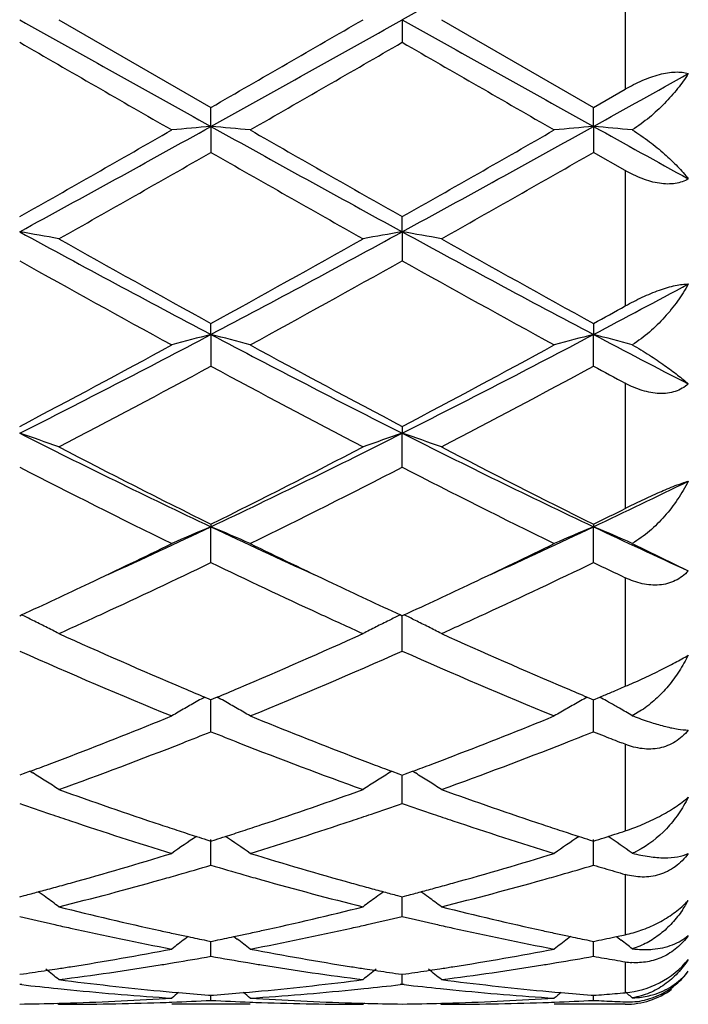
# Model space of a CAD drawing. Units: inches. Extents: x 7.8 to 14.3, y 5.79 to 9.17.
# Drawn here: x 12.3 to 12.47, y 5.84 to 6.09 of the extents above; entities that cross this region are included whole.
import ezdxf

# ---------------------------------------------------------------- set-up
doc = ezdxf.new("R2010")
doc.units = ezdxf.units.IN
doc.header["$LTSCALE"] = 1.21
doc.header["$MEASUREMENT"] = 0
doc.layers.get('0').update_dxf_attribs({"linetype": 'CONTINUOUS'})

msp = doc.modelspace()

# ---------------------------------------------------------------- linework, layer by layer
at = {"color": 9, "linetype": 'CONTINUOUS'}
for p, q in [((12.4523183383, 6.1104565869), (12.4523183383, 6.0752071336)), ((12.4523183383, 6.0545228807), (12.4523183383, 6.0201572051)), ((12.4523183383, 6.000510147), (12.4523183383, 5.968751487)), ((12.4523183383, 5.9511268092), (12.4523183383, 5.9235676769)), ((12.4523183383, 5.9088491544), (12.4523183383, 5.8868714798)), ((12.4523183383, 5.8757971607), (12.4523183383, 5.8605029961)), ((12.4523183383, 5.8536281931), (12.4523183383, 5.8457844519)), ((12.4523183383, 5.842901001), (12.4523183383, 5.8428318604))]:
    msp.add_line(p, q, dxfattribs=at)
at = {"color": 7, "linetype": 'CONTINUOUS'}
for p, q in [((12.308445063, 6.0928318604), (12.3470735642, 6.0705584011)), ((12.3956573161, 6.0928318604), (12.3956573475, 6.0870849005)), ((12.4056120095, 6.0928318604), (12.444241359, 6.0705585871)), ((12.444241359, 6.0705585871), (12.4523183383, 6.0752071336)), ((12.3470735406, 6.0657364574), (12.3470735645, 6.0705584009)), ((12.4442414904, 6.0657364884), (12.4442413593, 6.070558587)), ((12.3470735406, 6.0657364574), (12.3470735645, 6.0591378724)), ((12.4442414904, 6.0657364884), (12.4442413593, 6.0591376872)), ((12.4523183383, 6.0545228807), (12.4442413593, 6.0591376872)), ((12.3956573161, 6.0389819665), (12.3956573475, 6.0428191992)), ((12.3956573161, 6.0389819665), (12.3956573475, 6.0316134559)), ((12.3470735406, 6.012904328), (12.3470735645, 6.0157078379)), ((12.4442413593, 6.0157080158), (12.4442414904, 6.0129044194)), ((12.3470735406, 6.012904328), (12.3470735645, 6.0048599823)), ((12.4442413593, 6.0048598078), (12.4442414904, 6.0129044194)), ((12.3956573475, 5.9895674216), (12.3956573161, 5.9878323312)), ((12.3956573475, 5.9792117577), (12.3956573161, 5.9878323312)), ((12.3470735645, 5.9647245954), (12.3470735406, 5.9640800988)), ((12.3470735645, 5.9549933693), (12.3470735406, 5.9640800988)), ((12.4442413593, 5.9647247559), (12.4442414904, 5.964080246)), ((12.4442413593, 5.9549932141), (12.4442414904, 5.964080246)), ((12.4541000955, 5.9598661509), (12.4683192954, 5.9528918133)), ((12.2984896773, 5.9414939699), (12.2989645776, 5.9417123031)), ((12.3951824736, 5.9417120749), (12.3956573475, 5.9414937542)), ((12.3956573475, 5.9325074459), (12.3956573176, 5.941493956)), ((12.3961321906, 5.941712055), (12.3956573475, 5.9414937542)), ((12.4496260196, 5.9224269561), (12.4511505487, 5.9230720845)), ((12.4511505487, 5.9230720845), (12.4523183383, 5.9235676769)), ((12.3454964636, 5.92082482), (12.3465181836, 5.9203972168)), ((12.3465181836, 5.9203972168), (12.3470735645, 5.920165186)), ((12.3470735645, 5.912038554), (12.3470735445, 5.9201654278)), ((12.3476288988, 5.920397193), (12.3470735645, 5.920165186)), ((12.3486506366, 5.9208247956), (12.3476288988, 5.920397193)), ((12.4426642769, 5.9208248989), (12.4436861128, 5.9203972788)), ((12.4436861128, 5.9203972788), (12.4442413593, 5.9201653212)), ((12.4442413593, 5.9201653212), (12.4458262038, 5.9208282196)), ((12.4442413593, 5.9120384256), (12.444241469, 5.920165563)), ((12.4458262038, 5.9208282196), (12.4469336947, 5.9212928229)), ((12.4564273669, 5.9174803113), (12.4541000955, 5.9161113975)), ((12.4523183383, 5.9088491544), (12.451393806, 5.9092109916)), ((12.2993543182, 5.9013295089), (12.2984896773, 5.9010089852)), ((12.3011284516, 5.9019895697), (12.2993543182, 5.9013295089)), ((12.3011305782, 5.9020052976), (12.3018296444, 5.9015711437)), ((12.3930165829, 5.9020050743), (12.3923174869, 5.9015709006)), ((12.3930187073, 5.9019893443), (12.3947927521, 5.9013293175)), ((12.3947927521, 5.9013293175), (12.3956573475, 5.9010088115)), ((12.3956573475, 5.8938424696), (12.3956573245, 5.9010088577)), ((12.3956573475, 5.9010088115), (12.3965218713, 5.9013292825)), ((12.3965218713, 5.9013292825), (12.3982959445, 5.901989302)), ((12.3982980681, 5.9020050319), (12.3989970724, 5.9015709072)), ((12.4469336947, 5.8851252129), (12.4479414658, 5.8854496023)), ((12.4479414658, 5.8854496023), (12.4496260196, 5.8859943481)), ((12.345996324, 5.8846075678), (12.3470735645, 5.8842640047)), ((12.3470735645, 5.8781494701), (12.3470735488, 5.8846665334)), ((12.3470735645, 5.8842640047), (12.3481507481, 5.8846075431)), ((12.4431642758, 5.8846075955), (12.4442413593, 5.8842641078)), ((12.4442413593, 5.878149375), (12.4442414461, 5.8846666438)), ((12.2984896773, 5.8701428005), (12.2996612926, 5.8704510457)), ((12.3944857924, 5.8704509058), (12.3956573475, 5.8701426773)), ((12.3956573475, 5.8651556523), (12.3956573313, 5.8701424194)), ((12.3956573475, 5.8701426773), (12.3968288182, 5.8704508754)), ((12.3412559077, 5.8600521147), (12.3404158567, 5.859410263)), ((12.3528911372, 5.8600520768), (12.3537311938, 5.8594102115)), ((12.4384237449, 5.8600520909), (12.4375840062, 5.8594104485)), ((12.4496260196, 5.8599334368), (12.4500829927, 5.8600294754)), ((12.4500829927, 5.8600294754), (12.4523183383, 5.8605029961)), ((12.4500851744, 5.8600326588), (12.4508349393, 5.8594598698)), ((12.3459433325, 5.8590517082), (12.3470735645, 5.8588212866)), ((12.3470735645, 5.8550254577), (12.3470735551, 5.858820999)), ((12.3470735645, 5.8588212866), (12.3482037344, 5.8590516912)), ((12.4431113015, 5.8590517216), (12.4442413593, 5.8588213523)), ((12.4442413593, 5.8550254006), (12.4442414116, 5.8588210735)), ((12.4508349393, 5.8594598698), (12.4512602191, 5.8591338615)), ((12.2984896773, 5.8504431751), (12.2994350231, 5.8505774062)), ((12.3947120536, 5.8505773317), (12.3956573475, 5.8504431087)), ((12.3956573475, 5.8478854709), (12.3956573386, 5.8504428126)), ((12.3956573475, 5.8504431087), (12.3966025571, 5.8505773162)), ((12.2990176223, 5.847824621), (12.2984896776, 5.8478854167)), ((12.3956573477, 5.8478854709), (12.3951293919, 5.8478246736)), ((12.3961852895, 5.8478246769), (12.3956573477, 5.8478854709)), ((12.3372536676, 5.845940612), (12.3388608684, 5.8457964279)), ((12.3464532358, 5.8451613604), (12.3470735645, 5.8451128358)), ((12.3470735645, 5.8438260512), (12.3470735611, 5.8451120996)), ((12.3470735645, 5.8451128358), (12.3476938361, 5.845161355)), ((12.3552861244, 5.8457964032), (12.3568932763, 5.84594058)), ((12.4344217002, 5.8459405571), (12.4360287977, 5.8457963924)), ((12.4436212, 5.8451613689), (12.4442413593, 5.8451128609)), ((12.4442413593, 5.8438260351), (12.4442413787, 5.845112126)), ((12.3081090717, 5.8431095244), (12.308445063, 5.8428318604)), ((12.3570275646, 5.8428318604), (12.3371193732, 5.8428318604)), ((12.3860384238, 5.8431095034), (12.3857024575, 5.8428318604)), ((12.4052760592, 5.843109494), (12.4056120095, 5.8428318604)), ((12.4523183383, 5.8428318604), (12.4342874262, 5.8428318604)), ((12.453533685, 5.8449473727), (12.4541000955, 5.8444828325))]:
    msp.add_line(p, q, dxfattribs=at)
for centre, radius, start, end in [((24.4925969122, -15.5408453148), 24.7861238541, 119.0840920834, 119.2126844083), ((20.9725955793, 21.5889643161), 17.7586664362, 240.7616689202, 240.9411468808), ((3.7296705619, 21.5743909523), 17.7419840587, 299.0587929001, 299.2384394844), ((1.3749448312, 25.1441711303), 22.0043248358, 299.9097400067, 300.0258462137), ((21.0438727611, 21.5426701446), 17.7056243434, 240.7616034644, 240.9416200439), ((19.9269795125, 19.2903842518), 15.2486385648, 239.981903518, 240.1493960531), ((2.918994086, 22.499838976), 18.9521936175, 299.8672149338, 300.0019774274), ((20.1349041488, 19.4826989882), 15.470566177, 239.9830478388, 240.1481393958), ((6.1088713522, 17.4719609642), 13.0475619018, 299.0491484122, 299.1701671892), ((9.1748261157, 11.7687900819), 6.5259462431, 298.5974627649, 299.0844154403), ((12.5146021612, 4.1482182113), 1.9248226056, 94.9931059147, 95.2906069826), ((12.1795519249, 4.1483244423), 1.924716168, 84.7093133097, 85.006826585), ((15.5186507384, 11.7675493737), 6.524536187, 240.915431839, 241.4024897404), ((9.2738727509, 11.7653948579), 6.52206589, 298.597245709, 299.0844912898), ((12.6117814651, 4.1481787365), 1.9248629496, 94.9933402502, 95.2908321051), ((12.2767218419, 4.1482615376), 1.9247786937, 84.7123969986, 85.0070479789), ((16.3473303713, 13.0911879791), 8.0368570637, 240.9450202688, 241.1411996071), ((8.8352888748, 12.1628546207), 7.031969149, 299.504620229, 299.8669221229), ((16.1969527102, 12.7558739948), 7.7145933867, 240.1488649141, 240.4791100458), ((8.9493264329, 12.1332486646), 6.9978945297, 299.5037890613, 299.8678589059), ((9.0365077957, 11.8438796122), 6.6650643438, 299.4003173582, 299.7821932568), ((15.3876408171, 11.368480871), 6.1183471865, 240.2009926462, 240.6169951601), ((9.1107748758, 11.884383072), 6.7115931484, 299.4008903652, 299.7801243766), ((12.1269359789, 5.0510059098), 1.0027599613, 79.5714338753, 80.149290835), ((14.1937664304, 9.5116614956), 3.9562073185, 241.3757083172, 242.1742820209), ((10.5011941402, 9.5101536492), 3.9544940985, 297.8254921152, 298.6244106035), ((12.5672254711, 5.0509282766), 1.0028388335, 99.8507627063, 100.4285459688), ((12.2240769153, 5.0508766359), 1.0028918079, 79.571309293, 80.14905274), ((14.2873778526, 9.5050844186), 3.9487305297, 241.3752837551, 242.1753728361), ((14.4471343414, 9.8353820961), 4.358918066, 240.6168960963, 241.1979602402), ((10.369573759, 9.6151530567), 4.1068858472, 298.7839607852, 299.4006889058), ((14.5351589338, 9.8190655181), 4.3402148097, 240.6163758548, 241.1999526434), ((14.1463449281, 9.3292433343), 3.7800705781, 240.7355369596, 241.4045481104), ((10.449997903, 9.5061616004), 3.9822199189, 298.6126749777, 299.2477276967), ((14.2499663696, 9.3409117018), 3.7934043853, 240.7366510346, 241.403317563), ((10.7409628461, 9.2412904078), 3.6501553707, 297.8158818615, 298.2440507505), ((10.6631953646, 9.2585431353), 3.6997438354, 298.776689367, 298.9194947319), ((11.0303366804, 8.504848962), 2.8184364492, 296.7404204221, 297.8518527915), ((12.5254233041, 5.3209302507), 0.7145885263, 104.4528886066, 105.2786606353), ((12.1687234905, 5.3209393807), 0.7145797567, 74.721135365, 75.5469064336), ((13.6634586327, 8.5041484087), 2.8176527075, 242.1478163508, 243.2595585422), ((11.1288207543, 8.5022907869), 2.8155596601, 296.7399176093, 297.8524943456), ((12.6239762082, 5.3157441628), 0.7199562432, 104.456608146, 105.2762173689), ((12.2645330017, 5.3157898525), 0.7199054523, 74.7327180243, 75.5445054749), ((13.8836712266, 8.7406023345), 3.0842006876, 242.1790023272, 242.6835949037), ((10.9524642439, 8.5485566348), 2.8914026006, 297.7443217195, 298.6127357103), ((13.79705034, 8.6518840031), 3.0086262478, 241.4039500377, 242.2385315079), ((11.052303053, 8.5435656101), 2.8857421069, 297.7435134815, 298.6136399466), ((11.0043149352, 8.4885141494), 2.8233913576, 297.5099086412, 298.3973550417), ((13.6383251573, 8.3914780255), 2.7135357672, 241.5849176594, 242.5082997726), ((11.0976554093, 8.4958017047), 2.8316223715, 297.5104687359, 298.3953489363), ((13.8877720489, 8.6757093978), 3.0359872179, 241.6098326574, 241.7829610703), ((12.1113889233, 5.4352774111), 0.5833728038, 70.2578558728, 71.2933747499), ((13.2742309777, 7.9220777035), 2.1664199807, 243.2310731233, 244.6613556717), ((11.4202702788, 7.9213646529), 2.1656239543, 295.3382490862, 296.7690543471), ((12.5839769125, 5.4317838258), 0.5870725771, 108.7099433481, 109.7388859258), ((12.2073199386, 5.4317422644), 0.5871176459, 70.2608657829, 71.2897141762), ((13.369720815, 7.9186850873), 2.1626354445, 243.2302788041, 244.6630691544), ((13.3582294111, 8.0016789554), 2.2741194363, 242.508155867, 243.5999340819), ((11.3703289745, 7.9340055382), 2.1982032267, 296.3809734909, 297.5104671949), ((13.4531387393, 7.9972979726), 2.2691910022, 242.5076589761, 243.6018257422), ((13.2566875548, 7.8402301475), 2.0932112932, 242.7570496747, 243.9401496456), ((11.4078755406, 7.8991561387), 2.1591431922, 296.0781459937, 297.2251223857), ((13.3556120902, 7.8437256782), 2.097123093, 242.7580888967, 243.9389942462), ((11.5610442317, 7.8300990071), 2.0644765473, 295.3284591819, 296.0700562113), ((11.5203633285, 7.8279903626), 2.0797378048, 296.3739651592, 296.62260211), ((11.5575842502, 7.6315749065), 1.8449477697, 294.4413440149, 295.3356042782), ((12.5459399268, 5.4852204825), 0.5185116891, 112.5527023578, 113.7489964904), ((12.1482027614, 5.4852172376), 0.5185163707, 66.2507181486, 67.4469868684), ((13.1364404321, 7.631283636), 1.8446321378, 244.6639604303, 245.5583944413), ((11.6560179503, 7.6287901446), 1.8418890834, 294.4413332742, 295.3370884197), ((12.6431061151, 5.4852462081), 0.5184873912, 112.553606664, 113.7499527126), ((12.2454210704, 5.4853138006), 0.5184080137, 66.2630506295, 67.4480400206), ((13.2387420595, 7.6423643646), 1.8568437567, 244.6671012112, 245.4863605813), ((11.5273839265, 7.6157077088), 1.8432641904, 295.3366163174, 296.0588631633), ((13.1783265625, 7.6397132146), 1.8699091824, 243.945961059, 244.6579318013), ((11.6144775184, 7.636608021), 1.866465502, 295.3415828544, 296.0548398364), ((11.5774862268, 7.5523815032), 1.7731084344, 294.7451749685, 295.7237696697), ((13.1021782897, 7.521672533), 1.7391569072, 244.2669610492, 245.2646714419), ((11.6879890842, 7.5241582896), 1.7418945256, 294.7354317297, 295.7315394779), ((13.2355484837, 7.5976764728), 1.8233417824, 244.279130127, 244.5605184678), ((11.5861301265, 7.4914331844), 1.7058041402, 294.7012964626, 295.3395092553), ((13.1162252847, 7.5090136833), 1.7252063839, 244.6640082214, 245.2950331864), ((11.6753606887, 7.5084710198), 1.7246000151, 294.7043129504, 295.33559956), ((12.0870836182, 5.5075895558), 0.4830733218, 63.6060071467, 63.9845484006), ((12.0884454785, 5.5103351531), 0.480008527, 63.1628714567, 63.605931526), ((11.6388470533, 7.4201828985), 1.6273639457, 294.2966924987, 294.7314278972), ((13.0505677734, 7.4098092057), 1.6159617599, 245.2671041873, 245.7049075439), ((12.6057169331, 5.5103055569), 0.480041657, 116.3941420969, 116.8371499489), ((12.6070729634, 5.507571665), 0.483093375, 116.0155484895, 116.3940637988), ((12.1842227774, 5.5075413667), 0.4831288853, 63.6055346964, 63.984009707), ((12.1855808984, 5.510279367), 0.4800725578, 63.1624859368, 63.6054593738), ((11.7402214998, 7.4109464352), 1.6172143584, 294.2954745345, 294.7329882792), ((12.0899227371, 5.5132602681), 0.4767315489, 62.7176332524, 63.1625815599), ((12.6042197831, 5.5132697609), 0.4767208201, 116.8374277418, 117.2823555707), ((12.187053702, 5.5131956165), 0.4768055016, 62.7173515626, 63.1621967196), ((12.9310616937, 7.3158547763), 1.5129454386, 245.6992579295, 247.0082868692), ((11.7632433497, 7.3155064899), 1.5125631864, 292.9913547689, 294.3007330882), ((13.027412286, 7.3140187313), 1.5109361199, 245.6988196794, 247.0096209687), ((12.870462854, 7.2219306353), 1.4105906607, 246.0784845812, 247.7839953547), ((11.8235635773, 7.2222003259), 1.4108858944, 292.2163941165, 293.9215545585), ((12.9682714041, 7.2234315465), 1.4122223235, 246.0794048665, 247.7829625731), ((12.8874461606, 7.2142767291), 1.4024005544, 247.0276766204, 247.2665666796), ((11.806792099, 7.2140830369), 1.4021867042, 292.7330559366, 292.9719785723), ((12.9843295164, 7.2136947466), 1.4017537854, 247.029098762, 247.2680963799), ((12.5703548541, 5.5172003666), 0.4620435197, 119.1217740984, 119.371821201), ((12.1237852456, 5.5171939499), 0.4620525113, 60.6278103918, 60.8778534527), ((12.6675021746, 5.5172558026), 0.461985189, 119.1228945781, 119.3729334937), ((12.2210386775, 5.5173274766), 0.4618944731, 60.6335619402, 60.8780008682), ((11.904629852, 7.2124335449), 1.400406306, 292.7833389438, 292.9028662542), ((12.5685474528, 5.5203794259), 0.458386569, 119.8468832381, 120.3230782555), ((12.5695775614, 5.5185808563), 0.460459242, 119.3717863969, 119.846678468), ((12.1245675529, 5.5185832973), 0.4604580549, 60.1529590315, 60.6278471025), ((12.125579153, 5.5203497525), 0.458422448, 59.6766007125, 60.1527438119), ((12.665761417, 5.5203175368), 0.4584631709, 119.847991409, 120.3241259438), ((12.6667527656, 5.5185867116), 0.4604577949, 119.3729000537, 119.8477938448), ((12.2216829084, 5.518472169), 0.4605809458, 60.3447888498, 60.6335741917), ((12.2222216725, 5.5194191231), 0.4594914556, 60.1629228793, 60.3447467658), ((12.2228214254, 5.5204639334), 0.4582867433, 59.6912610041, 60.162975601), ((11.8489921788, 7.1115272699), 1.2912868429, 290.9818405189, 292.2108482909), ((12.8450593386, 7.1112705827), 1.291013132, 247.7887659598, 249.018033386), ((11.9529357916, 7.0943938637), 1.2728634981, 290.9732381857, 292.2200263436), ((12.4897331322, 6.0077097806), 0.0982851825, 248.7432771662, 249.2023513495), ((11.8735464273, 7.0994674856), 1.2783643522, 291.3914481836, 291.7413008063), ((12.8206789955, 7.0996863124), 1.2785966143, 248.2590725863, 248.608855579), ((11.9686970657, 7.1046572691), 1.283932273, 291.3907944431, 291.7391248171), ((12.9217830248, 7.109554692), 1.2892211803, 248.2590350059, 248.3877935938), ((12.9162492042, 7.0955765546), 1.2741875021, 248.3876280219, 248.6031894608), ((11.9033906221, 7.0222099579), 1.1955438324, 289.8039938993, 291.4101629458), ((12.7908432774, 7.0224494539), 1.1957984295, 248.5901488749, 250.195999961), ((11.9933128504, 7.0415013493), 1.2161488442, 289.8171973567, 291.3961920645), ((11.8730508552, 7.0495199502), 1.2247762712, 290.7014822427, 290.9696610237), ((12.8209890941, 7.0492338168), 1.2244709238, 249.0302211002, 249.2984934891), ((11.9715791132, 7.0459691335), 1.2209739808, 290.7006304266, 290.9696996882), ((11.8802407354, 7.030508253), 1.2044504507, 290.453297884, 290.7012421088), ((12.8138058496, 7.0302397017), 1.2041638959, 249.2987336505, 249.5467244098), ((11.9775198552, 7.0302408276), 1.204161128, 290.4527634038, 290.7007500366), ((12.0638834002, 5.5192119087), 0.4503520842, 57.606927383, 58.1055537175), ((12.6302804044, 5.5191861), 0.4503825993, 121.8945287504, 122.3930970325), ((12.1610140303, 5.5191604607), 0.4504150064, 57.6064949948, 58.1050214477), ((12.0643612697, 5.5199657724), 0.4494595206, 57.107763272, 57.6068822697), ((12.629782618, 5.5199711801), 0.449453007, 122.3931301696, 122.8922221951), ((12.1614869596, 5.5199065276), 0.449531673, 57.1074485362, 57.6064497292), ((12.6873051805, 6.9495891993), 1.1183433443, 250.198104035, 251.5943945544), ((12.0112337032, 6.9369174371), 1.1049332229, 288.3970047398, 289.8102497807), ((12.7841752237, 6.9487442166), 1.1174477441, 250.1977499002, 251.5951577293), ((12.6631571434, 6.9371576484), 1.1052100547, 250.7340720941, 251.163330622), ((12.0296493751, 6.9410367886), 1.1093141023, 288.8375331334, 289.2651817994), ((12.7604135493, 6.9374394503), 1.1055051988, 250.7345468966, 251.1636605719), ((12.6576720183, 6.9210825297), 1.0882248836, 251.1633916886, 251.4440658997), ((12.0364096809, 6.9212688742), 1.0884221916, 288.5560669577, 288.8367207725), ((12.7549821307, 6.9215214136), 1.0886860371, 251.1637207651, 251.4443395228), ((12.642858411, 6.8763003019), 1.0410566119, 251.4326424488, 252.9215105204), ((12.6707073778, 6.9004333416), 1.0664614515, 251.6066536585, 251.8777228981), ((12.0234798258, 6.9003273596), 1.0663483055, 288.121993764, 288.393112137), ((12.0478718609, 6.8869133822), 1.0522051128, 287.0866104529, 288.5597012389), ((12.7402978649, 6.8771291101), 1.041928578, 251.4330186511, 252.9206291806), ((12.7675764473, 6.8995886879), 1.0655658595, 251.6075195589, 251.8788684111), ((12.5935172768, 5.5150703063), 0.4469393925, 124.031271532, 125.0068861987), ((12.6667267856, 6.8882732878), 1.0536664516, 251.877766324, 252.1294761665), ((12.6637767012, 6.8791328833), 1.0440617661, 252.1296331768, 252.2797748499), ((12.0303995868, 6.8790600858), 1.0439835536, 287.7199134214, 287.8700665969), ((12.0274541636, 6.888186212), 1.0535732193, 287.8702233789, 288.1219503463), ((12.100608264, 5.5150444863), 0.4469728162, 54.9927660038, 55.9683342089), ((12.6907413314, 5.5150056639), 0.447024467, 124.0325335839, 125.008012272), ((12.7637564237, 6.8879183605), 1.0532862373, 251.8789101865, 252.13070399), ((12.7609224474, 6.879137056), 1.0440589559, 252.1308548339, 252.2810048687), ((12.1281651945, 6.8771487987), 1.0419808786, 287.6584194108, 287.8138516425), ((12.1978887626, 5.5151938643), 0.4467863268, 55.0085748815, 55.966777984), ((12.1236481139, 6.8911403842), 1.0566835614, 287.9683452757, 288.1218809184), ((12.0493074184, 6.8175190918), 0.9796026129, 285.5164531745, 287.0858820843), ((12.6474594142, 6.8264656361), 0.9889240509, 252.9213178479, 254.475950324), ((12.1466588097, 6.816878863), 0.9789367748, 285.5161505961, 287.0866345153), ((12.4460822958, 5.9004734273), 0.0208578755, 292.6065929513, 296.1764156761), ((12.0680709696, 6.821160875), 0.9834190142, 285.9724341749, 286.4815592442), ((12.6252110589, 6.8182045007), 0.9803386794, 253.5179037039, 254.0286193192), ((12.1651636352, 6.8214864716), 0.9837526389, 285.9714307387, 286.4803734909), ((12.7244804904, 6.8253317009), 0.987769371, 253.5183009449, 253.6810941642), ((12.0725427556, 6.8055995222), 0.967227897, 285.6952197549, 285.9714238171), ((12.6216378163, 6.8057304891), 0.9673629706, 254.0287969453, 254.3049858275), ((12.1694952546, 6.8064118382), 0.9680680215, 285.6944313046, 285.9704536721), ((12.7218635755, 6.8163779382), 0.9784410222, 253.6808381281, 254.0091167338), ((12.0566481468, 6.7912991376), 0.9523745259, 285.2483632999, 285.512906528), ((12.07984025, 6.7794167062), 0.9400472078, 284.0745625659, 285.6987290261), ((12.6121629239, 6.7713567246), 0.9317077224, 254.2940979031, 255.9328114647), ((12.6374596721, 6.7911531267), 0.9522234641, 254.4870092716, 254.7516308684), ((12.1538882884, 6.791055732), 0.9521208096, 285.2479679821, 285.5126569961), ((12.1768475485, 6.7800287821), 0.9406797332, 284.0749285091, 285.6980013041), ((12.0607381797, 6.7761778189), 0.9367097958, 284.7775144732, 285.0027253851), ((12.058812105, 6.7833628204), 0.9441484792, 285.0027542867, 285.2483332478), ((12.041580365, 5.5095306814), 0.4465679902, 53.8282661432, 54.1337036977), ((12.0412296064, 5.5090519315), 0.4471614822, 53.3031146239, 53.8281907238), ((12.652920864, 5.5090476847), 0.44716665, 126.171829205, 126.6968632555), ((12.6352979395, 6.78322498), 0.9440058854, 254.7516609714, 254.9972648077), ((12.6525852788, 5.5095057669), 0.4465987976, 125.8663484419, 126.1717602797), ((12.6333740268, 6.7760480342), 0.9365755429, 254.9972936858, 255.2225257113), ((12.1579308707, 6.7761094241), 0.9366374092, 284.7770904777, 285.0023078647), ((12.156027041, 6.783211651), 0.9439903809, 285.0023364205, 285.247938145), ((12.1387059573, 5.509479608), 0.4466336535, 53.8278113378, 54.1331827403), ((12.1383509293, 5.5089950353), 0.4472343659, 53.3027839379, 53.8277352808), ((12.5256982387, 6.7346228985), 0.8938375734, 255.9329825531, 257.6287208955), ((12.1701067109, 6.727572682), 0.8865959354, 282.3642599184, 284.073859614), ((12.6227666311, 6.7342131321), 0.8934161409, 255.9327261761, 257.6292633602), ((12.4414474221, 5.8840426311), 0.0306944946, 325.7446583693, 331.0997378551), ((12.4517760273, 5.8845399351), 0.0225551702, 313.9741390266, 317.1770721983), ((12.503987812, 6.7267676101), 0.8857792286, 256.5853272346, 257.1777478189), ((12.1895943944, 6.7291878632), 0.8882643762, 282.8231615838, 283.4138950585), ((12.6011893307, 6.7269318614), 0.8859467424, 256.5856606066, 257.1779268689), ((12.5019856795, 6.7179876194), 0.8767738547, 257.1779887581, 257.4430193964), ((12.1921404151, 6.7180738659), 0.8768624946, 282.5570820409, 282.8221257964), ((12.5992034761, 6.7182231115), 0.8770144454, 257.1781655349, 257.4432067052), ((12.4968441168, 6.6942934364), 0.852528611, 257.4340953557, 259.2015864993), ((12.5197293736, 6.7081228651), 0.8666740859, 257.6388190712, 257.8920327407), ((12.5186353549, 6.7030252989), 0.8614604444, 257.8920622446, 258.1176505248), ((12.5174374368, 6.6973244871), 0.8556351323, 258.1175458564, 258.4379523895), ((12.1767178532, 6.697300209), 0.8556097154, 281.5618337497, 281.8822481932), ((12.1755219176, 6.7029916883), 0.8614254868, 281.8821436847, 282.1077354967), ((12.174429669, 6.7080810923), 0.8666307763, 282.1077649889, 282.3610180947), ((12.1961090546, 6.7000548546), 0.8584116707, 280.8046343963, 282.56000839), ((12.594093842, 6.6946750896), 0.8529188078, 257.4343331599, 259.20100062), ((12.6168000901, 6.7077256712), 0.8662654333, 257.6394113059, 257.8928131551), ((12.6157469654, 6.7028183283), 0.8612463611, 257.8928416258, 258.1184756379), ((12.6145929996, 6.6973262832), 0.8556343924, 258.1183747117, 258.4387902138), ((12.6136046287, 5.5027366293), 0.4492751786, 127.4497628463, 127.9812028401), ((12.0805253089, 5.5027195104), 0.449299134, 52.0184318834, 52.5498281195), ((12.7108342759, 5.5026725543), 0.4493635889, 127.4510057015, 127.9823652776), ((12.2744224018, 6.6946537647), 0.8529093152, 281.4846574837, 281.6692761124), ((12.2736502262, 6.6983925602), 0.856727017, 281.6692760384, 281.85319338), ((12.1777800876, 5.502819642), 0.4491672354, 52.0347877805, 52.4928537705), ((12.1832610251, 6.6631510427), 0.820838583, 278.978617031, 280.8034489421), ((12.2029006754, 6.6644420649), 0.8221563513, 279.4368524684, 280.0995767881), ((12.4909533146, 6.6627527585), 0.820441817, 259.8998897085, 260.5639866234), ((12.5116964069, 6.6677893592), 0.8255466125, 259.2016368708, 261.0160571126), ((12.2804799263, 6.662848509), 0.8205318804, 278.9784228236, 280.8039209945), ((12.3000407804, 6.6646600072), 0.8223758288, 279.4362802926, 280.0988126467), ((12.5888815248, 6.6670664733), 0.8248220912, 259.9004363225, 260.0903457099), ((12.2062232915, 6.6440033784), 0.801449224, 277.3278172355, 279.1882260999), ((12.2042514714, 6.6563999755), 0.8140016191, 279.1859069575, 279.4358719192), ((12.4899056344, 6.6564713278), 0.8140736154, 260.5642462333, 260.8142185956), ((12.4873592326, 6.6401166404), 0.7975221699, 260.8072460305, 262.676826891), ((12.3033504289, 6.6442882715), 0.8017368677, 277.3280421345, 279.187782825), ((12.3013562894, 6.656827455), 0.8144335841, 279.1854201156, 279.4353265994), ((12.5880787092, 6.6624564729), 0.8201427099, 260.0901696219, 260.4718232094), ((12.4551669384, 5.8705569335), 0.0171667345, 260.4483164126, 266.0862777148), ((12.1863868733, 6.6433032788), 0.800746023, 278.1160486714, 278.5515891924), ((12.0252228643, 5.4979145836), 0.4511606454, 51.1146881913, 51.6505672658), ((12.1857771974, 6.6473776722), 0.8048657776, 278.551378198, 278.736616614), ((12.1853393567, 6.6502237128), 0.8077453003, 278.7366498179, 278.9761095201), ((12.5087969431, 6.6501530572), 0.8076739041, 261.0238497845, 261.2633755028), ((12.6689336653, 5.4979030596), 0.4511752713, 128.3494586637, 128.8852836426), ((12.5083598009, 6.6473115511), 0.8047989694, 261.2634086933, 261.4486532253), ((12.5077511883, 6.6432442487), 0.8006863851, 261.4484425805, 261.8839943691), ((12.283560948, 6.6432836141), 0.8007257209, 278.1157830903, 278.551310163), ((12.1223411766, 5.4978585098), 0.4512348243, 51.1143509465, 51.6501022163), ((12.2829582406, 6.6473115725), 0.8047985206, 278.5511015439, 278.7363403352), ((12.2825253988, 6.6501252048), 0.8076452518, 278.7363732269, 278.9759555375), ((12.4546047941, 5.8622341976), 0.0175894039, 302.8767698214, 321.2333401875), ((12.4525386713, 5.8628842629), 0.0196231852, 310.3228179586, 323.5313885055), ((12.3876096475, 6.6193826697), 0.7766275616, 263.4498556333, 264.1315626133), ((12.4079245996, 6.6232072907), 0.7804732269, 262.6771290157, 264.5794843304), ((12.2865619662, 6.6201756992), 0.7774231489, 275.4167345295, 277.3265654317), ((12.306423613, 6.6204225185), 0.7776735466, 275.8689782512, 276.5497316847), ((12.4847854478, 6.6194707755), 0.7767159646, 263.450000519, 264.1315781369), ((12.5050730214, 6.6230493294), 0.7803141928, 262.6769997691, 264.5797424559), ((12.4529946484, 5.8623400269), 0.0189131945, 282.7691452766, 310.3365403988), ((12.3872500628, 6.6159064148), 0.7731327592, 264.131730987, 264.3672625272), ((12.3864388951, 6.6071386888), 0.7643277528, 264.3632659266, 266.3003239206), ((12.4068199671, 6.6123373988), 0.7695475975, 264.5849098437, 264.813440853), ((12.6250559483, 5.4941041654), 0.4534504502, 129.1354986268, 129.4192548953), ((12.406489359, 6.6086076527), 0.7658032237, 264.9335792914, 265.5036102519), ((12.2876583249, 6.6086150956), 0.7658106011, 274.4963004168, 275.0663198714), ((12.0690762009, 5.4940908303), 0.4534701425, 50.5803715685, 50.8641083876), ((12.2873285488, 6.6123355245), 0.7695456206, 275.186454992, 275.4150180598), ((12.3075369535, 6.6092215599), 0.7664173239, 273.7023921667, 275.6341644011), ((12.3068933503, 6.6159334433), 0.7731599692, 275.6327968508, 275.868366928), ((12.4844279518, 6.6160146846), 0.773241434, 264.1317453658, 264.367341885), ((12.4836167075, 6.6072445314), 0.7644340046, 264.3633346135, 266.3001058736), ((12.5039740822, 6.612237706), 0.7694471094, 264.5851601443, 264.8138022453), ((12.7222998307, 5.4940265029), 0.4535585973, 129.136750352, 129.420425192), ((12.5036568173, 6.6086582024), 0.7658535696, 264.9339485956, 265.5039444077), ((12.3849451633, 6.6071033766), 0.7642941743, 274.4496469977, 274.652118009), ((12.3847755129, 6.6091721677), 0.7663699093, 274.652215275, 275.0562350008), ((12.4523183383, 5.8628318604), 0.02, 270, 306.0000000008), ((12.1665157674, 5.4944117736), 0.4530502083, 50.6894448527, 50.8754759438), ((12.2885214568, 6.5938043006), 0.7509725309, 270.7605521046, 271.5197885531), ((12.2884984865, 6.5947182448), 0.7518867628, 271.519691196, 271.7428261797), ((12.3084353241, 6.5937817994), 0.750949939, 270.0007430602, 271.9659714099), ((12.2884028796, 6.5975622868), 0.754732397, 271.7435144129, 273.7009029821), ((12.3083730284, 6.595740022), 0.7529091461, 271.9655970278, 272.1913761941), ((12.3083046033, 6.5974551731), 0.7546256593, 272.1915881856, 272.9448722351), ((12.3858436202, 6.5974905518), 0.7546610476, 267.0551827436, 267.8084171646), ((12.385775032, 6.5957712786), 0.7529404091, 267.8086295741, 268.0344323157), ((12.4058007526, 6.5987481918), 0.7559194887, 266.3006107819, 268.2549202896), ((12.3857048431, 6.5933638927), 0.7505320323, 268.0334839309, 269.9998178794), ((12.405647672, 6.5946988052), 0.751867319, 268.2571831811, 268.4803730994), ((12.405624937, 6.5937942507), 0.7509624798, 268.4802768731, 269.239485865), ((12.3856895377, 6.5938317671), 0.7509999957, 270.7604929548, 271.5196467307), ((12.3856670781, 6.5947254206), 0.7518939306, 271.5195516473, 271.7427864284), ((12.4056015518, 6.5938417218), 0.7510098615, 270.0007978375, 271.9658692182), ((12.3855744475, 6.5974811915), 0.7546512439, 271.7434528398, 273.7010341139), ((12.4055364145, 6.5958920829), 0.7530612503, 271.9654707727, 272.1912877591), ((12.4054686803, 6.5975901714), 0.7547606869, 272.1914970366, 272.9446275189), ((12.4830559222, 6.598376552), 0.7555481809, 267.0552638591, 267.259684416), ((12.4830174335, 6.597572856), 0.7547435639, 267.2596859808, 267.4642887414), ((12.4829847303, 6.5968348704), 0.754004854, 267.4642903482, 267.6690606239), ((12.4530819014, 5.8620436613), 0.0186048839, 267.6730900798, 282.7088115763)]:
    msp.add_arc(centre, radius, start, end, dxfattribs=at)
for points, knots in [([(12.4523183383, 6.0752071336), (12.4537096504, 6.0760084523), (12.4558414169, 6.0771044479), (12.4587654174, 6.0782682449), (12.4609155308, 6.0789427675), (12.4629927543, 6.079390193), (12.4649448427, 6.0795915229), (12.4667201006, 6.079527761), (12.4678199066, 6.0793030248), (12.4683192954, 6.0791433391)], [0, 0, 0, 0, 0.2853534169, 0.4248119979, 0.5589613895, 0.6853707029, 0.8018566799, 0.9068180473, 1, 1, 1, 1]), ([(12.4683192954, 6.0791433391), (12.467486669, 6.0778223187), (12.4656001414, 6.0751952352), (12.4622963234, 6.0714687241), (12.4584616192, 6.0679355831), (12.4556081307, 6.0658231765), (12.4541000955, 6.0648496453)], [0, 0, 0, 0, 0.2307490328, 0.4768090391, 0.7347538526, 1, 1, 1, 1]), ([(12.4541000955, 6.0648496453), (12.4555888341, 6.0639183893), (12.4584022106, 6.0619737988), (12.4622361663, 6.0588427104), (12.4655392046, 6.0556816044), (12.4674664765, 6.0534963326), (12.4683192954, 6.052413616)], [0, 0, 0, 0, 0.277696948, 0.5400466277, 0.7820425472, 1, 1, 1, 1]), ([(12.4683192954, 6.052413616), (12.4678354834, 6.0521170412), (12.466761787, 6.0516139771), (12.4649742973, 6.0511780281), (12.4630082694, 6.0510615751), (12.4609205738, 6.0512486621), (12.4587631553, 6.0517227886), (12.455824385, 6.0526979092), (12.4536967024, 6.0537364386), (12.4523183383, 6.054522881)], [0, 0, 0, 0, 0.1009700829, 0.2091746838, 0.3255120948, 0.4497780389, 0.580988443, 0.7176390748, 1, 1, 1, 1]), ([(12.4523183383, 6.0201572048), (12.4537260049, 6.0209348657), (12.4558674119, 6.0220376334), (12.4587741358, 6.0233289664), (12.4609202736, 6.0241696332), (12.4629908797, 6.0248523263), (12.4649322263, 6.0253547253), (12.4666934774, 6.0256554565), (12.4678059036, 6.0257283606), (12.4683192954, 6.0257229731)], [0, 0, 0, 0, 0.2823032232, 0.4223888201, 0.5582068622, 0.686735158, 0.8048976812, 0.9098738619, 1, 1, 1, 1]), ([(12.4683192954, 6.0257229731), (12.4675008828, 6.0242301805), (12.465646925, 6.0212947363), (12.4623450238, 6.0171882036), (12.4585105927, 6.0134269545), (12.4556235296, 6.0112530298), (12.4541000955, 6.0102883602)], [0, 0, 0, 0, 0.2410893378, 0.4903564931, 0.7446420043, 1, 1, 1, 1]), ([(12.4541000955, 6.0102883602), (12.455567752, 6.0094457232), (12.4583373419, 6.0077594138), (12.4621682297, 6.0051817405), (12.4654653461, 6.0027395187), (12.4674386324, 6.0011164249), (12.4683192954, 6.0003335899)], [0, 0, 0, 0, 0.2920777084, 0.5593608068, 0.7966402995, 1, 1, 1, 1]), ([(12.4683192954, 6.0003335899), (12.4678460114, 5.9999192337), (12.4667984511, 5.9991753144), (12.4643741888, 5.9981038417), (12.4615921796, 5.9977857919), (12.4587697454, 5.9981096732), (12.4558197889, 5.9988425326), (12.4536890031, 5.9997746903), (12.4523183383, 6.000510147)], [0, 0, 0, 0, 0.1110060976, 0.2249083071, 0.4649456516, 0.592932151, 0.7254993435, 1, 1, 1, 1]), ([(12.4523183383, 5.9687514867), (12.4537436628, 5.9694659264), (12.4566074784, 5.9708725881), (12.4608297082, 5.972820194), (12.4642285147, 5.9742434302), (12.466693629, 5.9751495732), (12.4678030347, 5.9755132099), (12.4683192954, 5.9756677269)], [0, 0, 0, 0, 0.2741153422, 0.5485137095, 0.7993481138, 0.9073497494, 1, 1, 1, 1]), ([(12.4683192954, 5.9756677269), (12.467511115, 5.9740756232), (12.4656821193, 5.9709749288), (12.4623820951, 5.9666930962), (12.458546393, 5.9628897024), (12.455633271, 5.9607693843), (12.4541000955, 5.9598661509)], [0, 0, 0, 0, 0.2489820157, 0.5005078046, 0.7518586812, 1, 1, 1, 1]), ([(12.4683192954, 5.9528918133), (12.4678512599, 5.952379742), (12.4668216367, 5.951437772), (12.4650382994, 5.9503371143), (12.4630611281, 5.9496034989), (12.4609567872, 5.949241747), (12.4587819146, 5.949246483), (12.4558321785, 5.9496961652), (12.4536882095, 5.9504752017), (12.4523183383, 5.9511268092)], [0, 0, 0, 0, 0.1203351135, 0.2404905727, 0.3613034889, 0.4838442771, 0.6089071689, 0.7368717414, 1, 1, 1, 1]), ([(12.4523183383, 5.9235676767), (12.4537600209, 5.9241802658), (12.4566613427, 5.9254697047), (12.4608936298, 5.927493127), (12.4647994991, 5.9294941847), (12.4672324877, 5.9308419219), (12.4683192954, 5.9314875795)], [0, 0, 0, 0, 0.2630610355, 0.5330974533, 0.7877066782, 1, 1, 1, 1]), ([(12.4683192954, 5.9314875795), (12.4676232108, 5.930083453), (12.4660718815, 5.9273586924), (12.4632982758, 5.9235881935), (12.4601066191, 5.9202280438), (12.4576941677, 5.9183190951), (12.4564273669, 5.9174803113)], [0, 0, 0, 0, 0.2532197122, 0.5053010174, 0.754515452, 1, 1, 1, 1]), ([(12.4548351503, 5.9158288361), (12.4561899638, 5.9153143205), (12.4587479802, 5.9144071588), (12.4623815221, 5.9133486631), (12.4655163487, 5.9126859069), (12.4674503921, 5.9124804223), (12.4683192954, 5.912467215)], [0, 0, 0, 0, 0.3116212912, 0.583331428, 0.81314116, 1, 1, 1, 1]), ([(12.4683192954, 5.912467215), (12.4673959311, 5.9113057894), (12.4657219466, 5.9097696323), (12.4630829438, 5.9084451232), (12.4602792538, 5.9076208489), (12.4565565502, 5.9075366168), (12.4536955006, 5.9083107943), (12.4523183383, 5.9088491544)], [0, 0, 0, 0, 0.2527836809, 0.3772048802, 0.5007964781, 0.748084925, 1, 1, 1, 1]), ([(12.4523183383, 5.8868714796), (12.4537718564, 5.8873471744), (12.4567094437, 5.88845314), (12.4609622238, 5.8904638844), (12.4643294278, 5.8924276682), (12.4667420702, 5.8941134799), (12.4678215837, 5.8949703327), (12.4683192954, 5.8953979082)], [0, 0, 0, 0, 0.2516884013, 0.5158473136, 0.7733943573, 0.892017424, 1, 1, 1, 1]), ([(12.4683192954, 5.8953979082), (12.4675756366, 5.8939379417), (12.4659032783, 5.8911324332), (12.4619119278, 5.8861525644), (12.458088194, 5.8831322959), (12.4552834656, 5.8817547349)], [0, 0, 0, 0, 0.2569476093, 0.5099637716, 1, 1, 1, 1]), ([(12.4683192954, 5.8810868532), (12.4673936693, 5.8798294087), (12.4652071773, 5.8775944143), (12.4610795532, 5.8755210964), (12.4566253919, 5.8749277443), (12.4537107902, 5.8753981304), (12.4523183383, 5.8757971607)], [0, 0, 0, 0, 0.2610196519, 0.5130076951, 0.7578531678, 1, 1, 1, 1]), ([(12.4541000955, 5.881218146), (12.455527371, 5.880840578), (12.458238867, 5.8802684001), (12.4621082034, 5.8799399454), (12.4654530336, 5.8801669951), (12.4674534774, 5.8807110488), (12.4683192954, 5.8810868532)], [0, 0, 0, 0, 0.3066260915, 0.5741301665, 0.8039708894, 1, 1, 1, 1]), ([(12.4523183383, 5.860502996), (12.4536637116, 5.8607898555), (12.4564039653, 5.8615682833), (12.4603933096, 5.8632702761), (12.4641572602, 5.8654982035), (12.4664217125, 5.8673280842), (12.4674368402, 5.8683080332)], [0, 0, 0, 0, 0.2397946055, 0.4950057801, 0.7540456558, 1, 1, 1, 1]), ([(12.4668175661, 5.8667652529), (12.4660350116, 5.8656173958), (12.4643214699, 5.8634447794), (12.4613104966, 5.8606250422), (12.4579034729, 5.8583687086), (12.4553923056, 5.8573181455), (12.4541000955, 5.8569360897)], [0, 0, 0, 0, 0.2546352744, 0.5051349363, 0.7530128301, 1, 1, 1, 1]), ([(12.4683192954, 5.8603242702), (12.4674753221, 5.859150286), (12.4655238312, 5.857013581), (12.4619333005, 5.8547071708), (12.4579953167, 5.8534720263), (12.4553005408, 5.853341124), (12.4539952361, 5.8534302325)], [0, 0, 0, 0, 0.261618343, 0.5173588676, 0.763265518, 1, 1, 1, 1]), ([(12.4592486156, 5.8568135165), (12.4609833236, 5.8569642794), (12.4635084444, 5.857498205), (12.4664800852, 5.858930138), (12.4677480394, 5.8598321182), (12.4683192954, 5.8603242702)], [0, 0, 0, 0, 0.5296642044, 0.7706369675, 1, 1, 1, 1]), ([(12.4541000955, 5.8569360897), (12.4545472907, 5.8568793799), (12.4562570445, 5.8567058299), (12.4579856877, 5.8567037558), (12.4592486156, 5.8568135165)], [0, 0, 0, 0, 0.2623135178, 1, 1, 1, 1]), ([(12.4523183383, 5.8457844518), (12.4553090242, 5.8460490543), (12.4613658331, 5.847828202), (12.4663510538, 5.8517745362), (12.4683192954, 5.8542323051)], [0, 0, 0, 0, 0.4881015204, 1, 1, 1, 1]), ([(12.4683192954, 5.8542323051), (12.4675253716, 5.8529877372), (12.465714231, 5.8506489653), (12.4623751194, 5.8477299534), (12.4584730602, 5.8455546768), (12.4555852527, 5.8447211856), (12.4541000955, 5.8444828325)], [0, 0, 0, 0, 0.2497739995, 0.4970840928, 0.7455004768, 1, 1, 1, 1]), ([(12.4541000955, 5.8444828325), (12.4545490802, 5.8444905873), (12.4562848773, 5.8445766235), (12.4580099816, 5.8448868297), (12.4592486156, 5.8452417423)], [0, 0, 0, 0, 0.2584425172, 1, 1, 1, 1]), ([(12.4592486156, 5.8452417423), (12.4601271867, 5.8454934842), (12.4618239023, 5.8461145346), (12.4634095801, 5.8469807431), (12.4641529204, 5.8474619122)], [0, 0, 0, 0, 0.5079037528, 1, 1, 1, 1])]:
    msp.add_open_spline(points, degree=3, knots=knots, dxfattribs=at)

doc.saveas('drawing.dxf')
